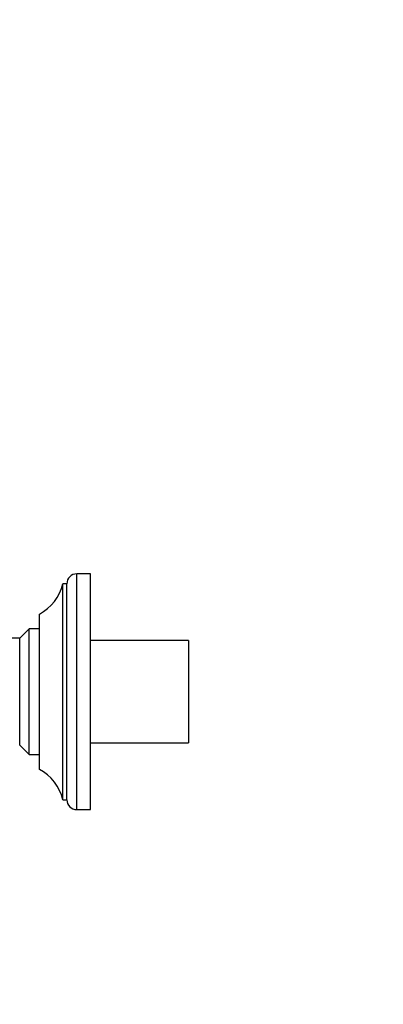
# Model space of a CAD drawing. Units: millimetres. Extents: x 0 to 1461, y 0 to 1488.
# Drawn here: x 356 to 449, y 872 to 1122 of the extents above; entities that cross this region are included whole.
import ezdxf
from ezdxf import colors
from ezdxf.entities.mleader import LeaderData, LeaderLine
from ezdxf.math import Vec2, Vec3

# ---------------------------------------------------------------- set-up
doc = ezdxf.new("R2010")
doc.units = ezdxf.units.MM
doc.layers.add('DV4_Défaut', color=7, linetype='Continuous')
doc.layers.add('Défaut', color=7, linetype='Continuous')

# ---------------------------------------------------------------- blocks, each defined once
blk = doc.blocks.new('_DOT')
at = {"color": 0}
blk.add_line((0, 0), (-1, 0), dxfattribs=at)
at = {"color": 0, "const_width": 0.333}
blk.add_lwpolyline([(-0.1665, 0, 1), (0.1665, 0, 1)], format="xyb", close=True, dxfattribs=at)
blk = doc.blocks.new('SE3')
at = {"layer": 'DV4_Défaut', "color": 7, "linetype": 'Continuous'}
for p, q in [((370.89, 921.29), (370.89, 981.29)), ((374.39, 981.29), (370.89, 981.29)), ((374.39, 921.29), (374.39, 981.29)), ((367.39, 923.79), (367.39, 978.79)), ((368.39, 978.79), (367.39, 978.79)), ((368.39, 923.79), (368.39, 978.79)), ((361.39, 931.54), (361.39, 971.04)), ((358.79, 967.29), (356.39, 964.89)), ((358.79, 935.29), (358.79, 967.29)), ((361.39, 967.29), (358.79, 967.29)), ((356.39, 964.89), (345.89, 964.89)), ((356.39, 937.69), (356.39, 964.89)), ((399.39, 964.29), (374.39, 964.29)), ((399.39, 964.29), (399.39, 938.29)), ((356.39, 937.69), (358.79, 935.29)), ((374.39, 938.29), (399.39, 938.29)), ((358.79, 935.29), (361.39, 935.29)), ((367.39, 923.79), (368.39, 923.79)), ((370.89, 921.29), (374.39, 921.29))]:
    blk.add_line(p, q, dxfattribs=at)
for centre, radius, start, end in [((370.89, 978.79), 2.5, 90, 180), ((355.73, 981.62), 12, 298.15, 346.3564), ((355.73, 920.96), 12, 13.6436, 61.85), ((370.89, 923.79), 2.5, 180, 270)]:
    blk.add_arc(centre, radius, start, end, dxfattribs=at)

msp = doc.modelspace()

# ---------------------------------------------------------------- block references
at = {"layer": 'Défaut'}
msp.add_blockref('SE3', (0, 0), dxfattribs=at)

# ---------------------------------------------------------------- leaders
at = {"layer": 'Défaut', "color": 7, "linetype": 'Continuous'}
ml = msp.add_multileader_mtext('Standard', dxfattribs=at)
ml.set_content('{\\pxsm0.9;\\fSolid Edge ISO|b1||i0||c0|p34;\\W1.;07/09/2016\\P}', color=256)
ml.set_leader_properties()
ml.set_arrow_properties(name='DOT')
ml.build(insert=Vec2(0, 0))
ml.multileader.update_dxf_attribs({"leader_type": 0, "dogleg_length": 0, "arrow_head_size": 12})
ctx = ml.context
ctx.base_point, ctx.char_height, ctx.arrow_head_size, ctx.landing_gap_size = Vec3(1373.02, 1474.25), 12, 12, 4.2
notes = []
notes.append((ctx, [(0, (0, 0, 0), (0, 0), (1, 0), 1, [])]))
ctx.mtext.insert = Vec3(1375.02, 1480.37)
for ctx, leaders in notes:
    for number, flags, end, landing, length, lines in leaders:
        leader = LeaderData()
        leader.index, (leader.has_last_leader_line, leader.has_dogleg_vector, leader.attachment_direction) = number, flags
        leader.last_leader_point, leader.dogleg_vector, leader.dogleg_length = Vec3(end), Vec3(landing), length
        for number, points, colour, breaks in lines:
            line = LeaderLine()
            line.index, line.vertices, line.color, line.breaks = number, Vec3.list(points), colors.encode_raw_color(colour), breaks
            leader.lines.append(line)
        ctx.leaders.append(leader)

doc.saveas('drawing.dxf')
